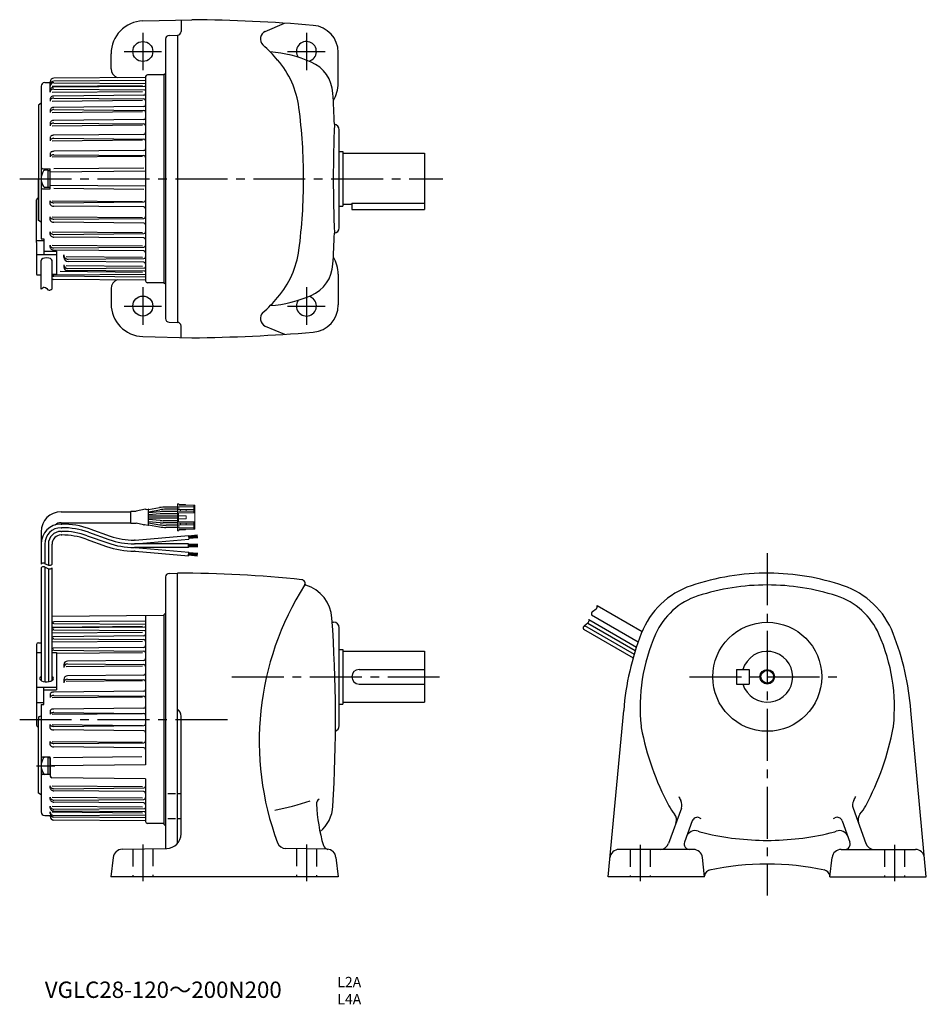
# Model space of a CAD drawing. Extents: x 29 to 528, y 31 to 572.
import ezdxf

# ---------------------------------------------------------------- set-up
doc = ezdxf.new("R2010")
doc.units = 0
doc.header["$LTSCALE"] = 3
doc.header["$MEASUREMENT"] = 0
doc.linetypes.add('HIDDEN2', pattern=[4.7625, 3.175, -1.5875])
doc.linetypes.add('sekkei(A2)', pattern=[14.2875, 9.525, -1.5875, 1.5875, -1.5875])
doc.layers.get('0').update_dxf_attribs({"linetype": 'CONTINUOUS'})
for name, color, linetype in [('CENTER', 3, 'sekkei(A2)'), ('HIDS', 1, 'HIDDEN2'), ('HOJO', 4, 'CONTINUOUS')]:
    doc.layers.add(name, color=color, linetype=linetype)
doc.layers.add('TITLE', color=4, linetype='CONTINUOUS', plot=False)
doc.styles.get("Standard").update_dxf_attribs({"font": 'simplex.shx', "bigfont": 'extfont.shx'})

# ---------------------------------------------------------------- blocks, each defined once
blk = doc.blocks.new('ケーブル AWG14')
for p, q in [((11, 114.26), (49.42, 114.26)), ((49.41, 108.21), (49.41, 114.31)), ((49.61, 114.51), (52.35, 114.51)), ((57.39, 115.62), (52.35, 114.51)), ((57.81, 115.46), (58.95, 115.66)), ((59.18, 115.49), (65.22, 116.56)), ((59.18, 107.07), (59.18, 115.46)), ((59.18, 114.27), (65.32, 115.36)), ((65.46, 114.29), (59.18, 113.74)), ((75.06, 114.36), (67.2, 114.36)), ((75.06, 116.86), (68.69, 116.86)), ((75.06, 115.66), (68.8, 115.66)), ((65.51, 113.09), (59.18, 112.53)), ((75.06, 111.86), (59.18, 111.86)), ((75.06, 110.66), (59.18, 110.66)), ((65.51, 109.44), (59.18, 109.99)), ((65.46, 108.24), (59.18, 108.79)), ((75.06, 113.16), (67.26, 113.16)), ((75.06, 109.36), (67.26, 109.36)), ((0, 103.26), (0, 85.43)), ((11, 108.26), (49.42, 108.26)), ((11, 107.5), (11.43, 107.5)), ((11, 105.5), (11.43, 105.5)), ((11, 103.5), (11.43, 103.5)), ((26.08, 102.99), (37.33, 99.02)), ((26.74, 104.88), (37.99, 100.91)), ((49.61, 108.01), (52.32, 108.01)), ((56.39, 107.08), (52.32, 108.01)), ((56.81, 107.25), (58.95, 106.87)), ((59.18, 108.25), (65.32, 107.17)), ((59.18, 107.03), (65.22, 105.97)), ((75.06, 108.16), (67.2, 108.16)), ((75.06, 105.66), (68.69, 105.66)), ((75.06, 106.86), (68.8, 106.86)), ((11, 101.5), (11.43, 101.5)), ((24.74, 99.22), (36, 95.25)), ((25.41, 101.11), (36.66, 97.14)), ((51.7, 98.63), (51.31, 98.63)), ((51.7, 98.63), (81.08, 101.2)), ((51.78, 96.63), (81.26, 99.21)), ((81.08, 101.2), (81.26, 99.21)), ((86.09, 101.33), (81.11, 100.9)), ((86.12, 100.99), (81.14, 100.55)), ((86.15, 100.64), (81.17, 100.2)), ((86.18, 100.29), (81.2, 99.85)), ((86.23, 99.94), (81.23, 99.5)), ((2, 96.49), (2, 85.85)), ((4, 96.5), (4, 85.01)), ((6, 85.43), (6, 96.5)), ((81.2, 96.63), (51.31, 96.63)), ((81.2, 94.63), (51.31, 94.63)), ((51.7, 92.63), (51.31, 92.63)), ((51.7, 92.63), (81.08, 90.06)), ((51.78, 94.63), (81.25, 92.05)), ((81.2, 94.63), (81.2, 96.63)), ((86.2, 96.33), (81.2, 96.33)), ((86.2, 95.98), (81.2, 95.98)), ((86.2, 95.63), (81.2, 95.63)), ((86.2, 95.28), (81.2, 95.28)), ((86.2, 94.93), (81.2, 94.93)), ((81.08, 90.06), (81.25, 92.05)), ((86.09, 89.92), (81.11, 90.35)), ((86.12, 90.27), (81.14, 90.7)), ((86.15, 90.62), (81.17, 91.05)), ((86.18, 90.96), (81.2, 91.4)), ((86.23, 91.31), (81.23, 91.75)), ((0, 83.43), (0, 21.44)), ((2, 83.85), (2, 20.82)), ((4, 83.01), (4, 20.82)), ((6, 21.44), (6, 83.43)), ((-2.5, 41.2), (-2.5, -3.12)), ((-1.5, 42.2), (0, 42.2)), ((-2.5, 36.78), (0, 36.78)), ((6, 36.78), (8.5, 36.78)), ((8.5, 36.78), (8.5, 16.34)), ((-2.5, 17.72), (8.5, 17.72)), ((1.5, 8.22), (1.5, 17.72)), ((1.5, 16.34), (8.5, 16.34)), ((-2.5, 9.3), (1.5, 9.3)), ((0, 8.22), (1.5, 8.22)), ((0, 8.22), (0, -50.88)), ((-1.5, 1.43), (0, 1.99)), ((-1.5, 1.43), (-1.5, 0)), ((-1.5, -40.5), (-1.5, 0)), ((0, -41.5), (-1.5, -40.5))]:
    blk.add_line(p, q)
at = {"color": 7, "linetype": 'Continuous', "lineweight": 15}
for p, q in [((75.86, 118.66), (75.06, 118.66)), ((75.06, 118.66), (75.06, 117.06)), ((84.06, 117.06), (75.06, 117.06)), ((75.06, 117.06), (75.06, 115.46)), ((75.06, 114.56), (75.06, 115.46)), ((75.06, 115.46), (76.79, 115.46)), ((76.79, 114.56), (75.06, 114.56)), ((75.06, 114.56), (75.06, 113.76)), ((75.06, 108.76), (75.06, 113.76)), ((75.56, 113.76), (75.06, 113.76)), ((75.56, 113.76), (75.56, 112.06)), ((75.56, 113.76), (84.56, 113.76)), ((75.86, 118.66), (75.86, 117.86)), ((75.86, 118.21), (79.46, 118.21)), ((75.86, 117.86), (84.06, 117.86)), ((75.86, 115.46), (75.86, 117.06)), ((76.79, 115.46), (76.79, 114.56)), ((79.76, 115.46), (76.79, 115.46)), ((76.79, 114.56), (79.76, 114.56)), ((79.46, 118.21), (79.46, 117.86)), ((79.76, 114.56), (79.76, 115.46)), ((84.06, 115.46), (79.76, 115.46)), ((79.76, 114.56), (84.06, 114.56)), ((84.06, 117.06), (84.06, 117.86)), ((84.56, 117.86), (84.06, 117.86)), ((84.06, 117.06), (84.06, 115.46)), ((84.06, 114.56), (84.06, 115.46)), ((84.06, 113.76), (84.06, 114.56)), ((84.56, 117.86), (84.56, 113.76)), ((84.56, 113.76), (84.56, 108.76)), ((75.06, 108.76), (75.56, 108.76)), ((75.06, 108.76), (75.06, 107.96)), ((75.56, 112.06), (75.56, 110.46)), ((79.76, 112.06), (75.56, 112.06)), ((75.56, 110.46), (75.56, 108.76)), ((79.76, 110.46), (75.56, 110.46)), ((75.56, 108.76), (84.56, 108.76)), ((79.76, 112.06), (79.76, 110.46)), ((84.06, 107.96), (84.06, 108.76)), ((84.56, 108.76), (84.56, 104.66)), ((75.06, 107.06), (75.06, 107.96)), ((75.06, 107.96), (76.79, 107.96)), ((76.79, 107.06), (75.06, 107.06)), ((75.06, 107.06), (75.06, 105.46)), ((75.06, 105.46), (75.06, 103.86)), ((84.06, 105.46), (75.06, 105.46)), ((75.86, 103.86), (75.06, 103.86)), ((75.86, 105.46), (75.86, 107.06)), ((75.86, 104.66), (84.06, 104.66)), ((75.86, 103.86), (75.86, 104.66)), ((79.46, 104.31), (75.86, 104.31)), ((76.79, 107.96), (76.79, 107.06)), ((79.76, 107.96), (76.79, 107.96)), ((76.79, 107.06), (79.76, 107.06)), ((79.46, 104.66), (79.46, 104.31)), ((79.76, 107.06), (79.76, 107.96)), ((84.06, 107.96), (79.76, 107.96)), ((79.76, 107.06), (84.06, 107.06)), ((84.06, 107.06), (84.06, 107.96)), ((84.06, 107.06), (84.06, 105.46)), ((84.06, 104.66), (84.06, 105.46)), ((84.56, 104.66), (84.06, 104.66))]:
    blk.add_line(p, q, dxfattribs=at)
for centre, radius, start, end in [((11, 103.26), 11, 90, 180), ((49.61, 114.31), 0.2, 90, 180), ((57.48, 115.23), 0.4, 33.634, 102.4265), ((58.98, 115.46), 0.2, 0, 100), ((68.69, 96.86), 20, 90, 100), ((68.8, 95.66), 20, 90, 100), ((67.2, 94.36), 20, 90, 95), ((67.26, 93.16), 20, 90, 95), ((67.26, 129.36), 20, 265, 270), ((11, 96.5), 11, 90.0001, 179.9997), ((11, 96.5), 9, 90.0001, 179.9997), ((11, 96.5), 7, 90.0001, 179.9997), ((11, 103.26), 5, 90, 131.9746), ((11.43, 61.5), 46, 70.5608, 90), ((11.43, 61.5), 44, 70.5608, 90), ((11.43, 61.5), 42, 70.5608, 90), ((49.61, 108.21), 0.2, 180, 270), ((56.48, 107.47), 0.4, 257.0699, 326.0187), ((58.98, 107.07), 0.2, 260, 0), ((68.69, 125.66), 20, 260, 270), ((68.8, 126.86), 20, 260, 270), ((67.2, 128.16), 20, 265, 270), ((11, 96.5), 5, 89.9999, 180.0003), ((11.43, 61.5), 40, 70.5608, 90), ((51.31, 138.63), 42, 250.5608, 270), ((51.31, 138.63), 40, 250.5608, 270), ((51.31, 138.63), 46, 250.5608, 270), ((51.31, 138.63), 44, 250.5608, 270), ((-1.5, 41.2), 1, 90, 180), ((-1.5, -3.12), 1, 180, 270), ((2, -50.88), 2, 180, 270)]:
    blk.add_arc(centre, radius, start, end)
for centre, major_axis, ratio, start_param, end_param in [((3, 22.53), (-3.8, 0), 0.467118, 5.669169, 6.438765), ((3, 22.53), (-3.8, 0), 0.467118, 6.438765, 10.038794), ((3, 23.03), (-3.25, 0), 0.546169, 5.888446, 5.984282), ((3, 23.03), (-3.25, 0), 0.546169, 3.440496, 3.536387)]:
    blk.add_ellipse(centre, major_axis=major_axis, ratio=ratio, start_param=start_param, end_param=end_param)
at = {"layer": 'HOJO'}
for p, q in [((1.87, 85.9), (4.13, 84.95)), ((1.87, 83.9), (4.13, 82.95))]:
    blk.add_line(p, q, dxfattribs=at)
for centre, start, end in [((1.25, 84.43), 67.1647, 141.3436), ((1.25, 82.43), 67.1647, 141.3436), ((4.75, 86.43), 247.1647, 321.3402), ((4.75, 84.43), 247.1647, 321.341)]:
    blk.add_arc(centre, 1.6, start, end, dxfattribs=at)

msp = doc.modelspace()

# ---------------------------------------------------------------- linework, layer by layer
for p, q in [((97.29, 571.46), (124.26, 572.16)), ((118.26, 572.01), (118.26, 565.66)), ((164.56, 565.74), (175.13, 570.24)), ((111.7, 563.54), (116.26, 563.66)), ((116.26, 563.51), (116.26, 405.81)), ((109.76, 561.54), (109.76, 407.78)), ((79.76, 545.04), (79.76, 553.46)), ((204.76, 537.16), (204.76, 554.11)), ((108.76, 541.91), (99.75, 541.84)), ((108.76, 542.16), (109.27, 542.18)), ((108.76, 542.16), (108.76, 427.16)), ((108.76, 542.16), (108.76, 427.16)), ((43.26, 537.54), (44.4, 537.54)), ((43.26, 537.54), (46.26, 537.54)), ((46.26, 532.3), (46.26, 538)), ((46.26, 536.33), (46.26, 535.52)), ((46.26, 536.33), (46.26, 535.52)), ((98.76, 540.44), (48.24, 540)), ((98.76, 538.77), (48.24, 538.33)), ((48.27, 537.52), (98.76, 537.08)), ((98.76, 540.84), (98.76, 428.49)), ((41.26, 535.56), (41.26, 451.66)), ((46.26, 533.28), (46.26, 532.29)), ((47.39, 535.53), (97.08, 535.96)), ((47.39, 532.3), (97.08, 532.74)), ((98.26, 535.45), (48.26, 535.01)), ((48.26, 534.03), (98.26, 533.59)), ((41.26, 526.16), (39.76, 525.16)), ((41.26, 526.16), (40.76, 525.83)), ((46.26, 528.47), (46.26, 527.36)), ((47.39, 527.37), (97.08, 527.81)), ((97.77, 530.59), (48.26, 530.15)), ((48.26, 529.05), (97.77, 528.61)), ((39.76, 525.16), (39.76, 461.78)), ((46.26, 522.3), (46.26, 521.14)), ((47.39, 521.15), (97.08, 521.58)), ((97.77, 524.33), (48.26, 523.9)), ((48.26, 522.73), (97.77, 522.3)), ((46.26, 515.26), (46.26, 513.8)), ((97.77, 517.17), (48.26, 516.74)), ((48.26, 515.28), (97.77, 514.84)), ((47.39, 513.81), (97.08, 514.24)), ((205.26, 457.66), (205.26, 511.66)), ((46.26, 507.29), (46.26, 505.58)), ((47.39, 505.59), (97.08, 506.02)), ((97.77, 509.05), (48.26, 508.61)), ((48.26, 506.9), (97.77, 506.47)), ((46.26, 498.61), (46.26, 496.72)), ((97.77, 500.18), (48.26, 499.75)), ((205.26, 499.66), (207.26, 499.66)), ((207.26, 499.66), (207.26, 469.66)), ((207.26, 498.66), (252.26, 498.66)), ((252.26, 498.66), (252.26, 467.66)), ((47.39, 496.73), (97.08, 497.17)), ((48.26, 497.86), (97.77, 497.43)), ((42.26, 490.16), (46.26, 490.16)), ((44.96, 489.41), (43.35, 489.41)), ((44.96, 489.41), (44.96, 479.91)), ((44.96, 489.26), (46.26, 489.26)), ((46.26, 479.17), (46.26, 490.16)), ((98.76, 488.77), (46.26, 488.31)), ((97.77, 490.53), (48.26, 490.1)), ((39.76, 486.09), (39.76, 484.66)), ((39.76, 461.78), (39.76, 484.66)), ((42.26, 479.17), (46.26, 479.17)), ((44.96, 479.91), (43.35, 479.91)), ((44.96, 480.06), (46.26, 480.06)), ((46.26, 479.86), (46.26, 481.82)), ((98.76, 480.56), (46.26, 481.01)), ((97.77, 478.8), (48.26, 479.23)), ((38.76, 449.66), (38.76, 473.15)), ((46.26, 470.72), (46.26, 472.6)), ((47.39, 472.59), (97.08, 472.16)), ((48.26, 471.46), (97.77, 471.89)), ((212.26, 471.25), (252.26, 471.25)), ((212.26, 471.25), (212.26, 467.66)), ((97.77, 469.15), (48.26, 469.58)), ((205.26, 469.66), (207.26, 469.66)), ((207.26, 470.66), (212.26, 470.66)), ((212.26, 467.66), (252.26, 467.66)), ((41.26, 460.78), (39.76, 461.78)), ((46.26, 462.03), (46.26, 463.75)), ((47.39, 463.74), (97.08, 463.3)), ((48.26, 462.42), (97.77, 462.86)), ((97.77, 460.28), (48.26, 460.71)), ((46.26, 454.06), (46.26, 455.53)), ((47.39, 455.52), (97.08, 455.08)), ((38.76, 450.66), (42.76, 450.66)), ((38.76, 449.66), (38.76, 432.22)), ((41.26, 451.66), (42.76, 451.66)), ((42.76, 451.66), (42.76, 443.02)), ((48.26, 454.05), (97.77, 454.48)), ((97.77, 452.16), (48.26, 452.59)), ((42.76, 444.82), (49.76, 444.82)), ((46.26, 447.02), (46.26, 448.19)), ((47.39, 448.18), (97.08, 447.75)), ((48.26, 446.59), (97.77, 447.03)), ((97.77, 444.99), (48.26, 445.43)), ((49.76, 444.82), (49.76, 432.16)), ((38.76, 443.02), (49.76, 443.02)), ((41.26, 423.95), (41.26, 439.64)), ((47.26, 424.11), (47.26, 439.64)), ((53.76, 441.47), (53.76, 442.72)), ((54.96, 441.89), (97.08, 441.52)), ((97.77, 438.74), (56.11, 439.1)), ((56.15, 440.35), (97.77, 440.71)), ((51.76, 433.76), (97.08, 433.36)), ((53.76, 437.37), (53.76, 436.02)), ((54.96, 436.96), (97.08, 436.59)), ((98.26, 433.88), (55.51, 434.25)), ((55.77, 435.37), (98.26, 435.74)), ((39.26, 431.72), (41.26, 431.72)), ((47.26, 432.16), (49.76, 432.16)), ((98.76, 430.56), (48.24, 431)), ((98.76, 428.88), (48.24, 429.32)), ((48.27, 431.81), (98.76, 432.25)), ((204.76, 432.16), (204.76, 415.22)), ((79.76, 424.28), (79.76, 415.86)), ((108.76, 427.41), (99.75, 427.49)), ((108.76, 427.16), (109.27, 427.14)), ((111.7, 405.78), (116.26, 405.66)), ((118.26, 397.32), (118.26, 403.66)), ((164.56, 403.59), (175.13, 399.09)), ((97.29, 397.87), (124.26, 397.16)), ((109.76, 265.59), (109.76, 116.2)), ((111.7, 267.58), (116.26, 267.7)), ((116.26, 118.92), (116.26, 267.7)), ((347.2, 249.95), (372.01, 235.63)), ((108.76, 244.45), (47.26, 243.92)), ((98.76, 244.37), (98.76, 162.21)), ((108.76, 244.7), (109.76, 245.7)), ((108.76, 244.7), (108.76, 129.7)), ((344.2, 244.75), (369.86, 229.94)), ((47.39, 238.07), (97.08, 238.5)), ((98.76, 241.31), (48.24, 240.87)), ((48.27, 240.06), (98.76, 239.62)), ((201.47, 240.7), (202.26, 240.7)), ((340.33, 238.9), (367.64, 223.13)), ((342.06, 240.21), (368.24, 225.1)), ((342.7, 242.15), (368.87, 227.04)), ((47.39, 234.84), (97.08, 235.28)), ((98.26, 237.99), (48.26, 237.55)), ((48.26, 236.57), (98.26, 236.13)), ((97.77, 233.13), (48.26, 232.7)), ((205.26, 183.7), (205.26, 237.7)), ((339.7, 236.96), (367.06, 221.16)), ((47.39, 229.91), (97.08, 230.35)), ((48.26, 231.59), (97.77, 231.16)), ((47.26, 223.98), (49.76, 223.98)), ((97.77, 226.87), (48.26, 226.44)), ((48.26, 225.27), (97.77, 224.84)), ((49.76, 223.71), (97.08, 224.12)), ((49.76, 223.98), (49.76, 203.54)), ((205.26, 225.7), (207.26, 225.7)), ((207.26, 225.7), (207.26, 195.7)), ((207.26, 224.7), (252.26, 224.7)), ((252.26, 224.7), (252.26, 196.7)), ((53.76, 217.34), (53.76, 215.75)), ((54.96, 216.42), (97.08, 216.79)), ((97.77, 219.71), (55.74, 219.34)), ((55.77, 217.75), (97.77, 217.38)), ((97.77, 211.59), (55.74, 211.22)), ((216.26, 214.7), (252.26, 214.7)), ((423.88, 214.7), (423.88, 206.7)), ((423.88, 214.7), (430.88, 214.7)), ((430.88, 214.7), (430.88, 206.7)), ((53.76, 209.22), (53.76, 207.38)), ((54.96, 208.2), (97.08, 208.56)), ((55.77, 209.38), (97.77, 209.01)), ((216.26, 206.7), (252.26, 206.7)), ((423.88, 206.7), (430.88, 206.7)), ((42.76, 195.42), (42.76, 204.93)), ((42.76, 203.54), (49.76, 203.54)), ((46.26, 201.15), (46.26, 199.26)), ((97.77, 202.72), (48.26, 202.29)), ((41.26, 195.42), (42.76, 195.42)), ((41.26, 195.42), (41.26, 136.32)), ((47.39, 199.27), (97.08, 199.71)), ((48.26, 200.41), (97.77, 199.97)), ((205.26, 195.7), (207.26, 195.7)), ((207.26, 196.7), (252.26, 196.7)), ((46.26, 192.01), (46.26, 190.04)), ((47.39, 190.05), (97.08, 190.49)), ((97.77, 193.38), (48.26, 192.95)), ((48.26, 190.98), (97.77, 190.55)), ((353.34, 100.7), (361.88, 192.2)), ((528.42, 100.7), (519.88, 192.2)), ((46.26, 182.4), (46.26, 184.37)), ((47.39, 184.36), (97.08, 183.92)), ((118.26, 124.21), (118.26, 188.95)), ((48.26, 183.43), (97.77, 183.86)), ((97.77, 181.02), (48.26, 181.46)), ((46.26, 173.26), (46.26, 175.14)), ((47.39, 175.13), (97.08, 174.7)), ((48.26, 174), (97.77, 174.43)), ((97.77, 171.69), (48.26, 172.12)), ((46.26, 166.44), (42.26, 166.44)), ((44.96, 166.5), (43.35, 166.5)), ((44.96, 166.5), (44.96, 157)), ((44.96, 166.35), (46.26, 166.35)), ((46.26, 161.75), (46.26, 166.36)), ((46.26, 166.35), (46.26, 161.75)), ((48.04, 166.38), (96.63, 166.8)), ((44.96, 157.15), (46.26, 157.15)), ((46.26, 161.75), (46.26, 156.09)), ((46.26, 157.15), (46.26, 161.75)), ((98.76, 162.21), (47.27, 161.76)), ((46.26, 156.93), (42.26, 156.93)), ((44.96, 157), (43.35, 157)), ((98.76, 154.64), (47.25, 155.09)), ((98.76, 154.64), (98.76, 131.03)), ((46.26, 149.56), (46.26, 150.73)), ((47.39, 150.72), (97.08, 150.29)), ((48.26, 149.13), (97.77, 149.57)), ((97.77, 147.54), (48.26, 147.97)), ((115.27, 146.27), (111.01, 146.27)), ((117.8, 146.27), (116.57, 146.27)), ((46.26, 143.4), (46.26, 144.5)), ((47.39, 144.49), (97.08, 144.06)), ((48.26, 142.82), (97.77, 143.25)), ((97.77, 141.28), (48.26, 141.71)), ((46.26, 138.59), (46.26, 139.57)), ((46.26, 135.54), (46.26, 136.35)), ((47.39, 139.56), (97.08, 139.13)), ((47.39, 136.34), (97.08, 135.91)), ((48.26, 137.84), (98.26, 138.28)), ((98.26, 136.42), (48.26, 136.85)), ((393.63, 138.38), (386.57, 118.99)), ((488.12, 138.38), (495.18, 118.99)), ((43.26, 134.32), (46.26, 134.32)), ((43.26, 134.32), (44.4, 134.32)), ((46.26, 134.32), (46.26, 133.87)), ((98.76, 133.1), (48.24, 133.54)), ((98.76, 131.42), (48.24, 131.87)), ((48.27, 134.35), (98.76, 134.79)), ((108.76, 129.95), (99.75, 130.03)), ((115.27, 132.63), (111.01, 132.63)), ((117.84, 132.63), (116.57, 132.63)), ((399.6, 131.4), (395.35, 119.73)), ((482.15, 131.4), (486.4, 119.73)), ((108.76, 129.7), (109.76, 128.7)), ((85.85, 115.78), (110.4, 116.21)), ((198.66, 115.78), (175.93, 116.18)), ((400.2, 115.7), (359.29, 115.7)), ((481.55, 115.7), (522.46, 115.7)), ((80.97, 111.37), (79.7, 100.7)), ((203.54, 111.37), (204.81, 100.7)), ((406.38, 100.7), (405.17, 111.27)), ((475.38, 100.7), (476.58, 111.27)), ((204.81, 100.7), (79.7, 100.7)), ((406.38, 100.7), (353.34, 100.7)), ((475.38, 100.7), (528.42, 100.7))]:
    msp.add_line(p, q)
for centre, radius in [((97.26, 554.66), 5.5), ((97.26, 414.66), 5.5), ((440.88, 210.7), 30), ((440.88, 210.7), 3.45)]:
    msp.add_circle(centre, radius)
for centre, radius, start, end in [((97.76, 553.46), 18, 91.5, 180), ((116.26, -327.84), 900, 85.23599, 89.4906), ((189.76, 554.11), 15, 0, 85.2362), ((111.76, 561.54), 2, 91.5, 180), ((116.26, 565.66), 2, 270, 0), ((166.4, 561.63), 4.5, 114.0801, 227.4339), ((95.71, 484.66), 100, 40.787, 47.4337), ((187.26, 554.66), 5.5, 285.5074, 214.8254), ((162.01, 484.66), 70, 66.549, 85.6485), ((133.57, 517.33), 50, 7.5073, 40.7872), ((181.91, 530.53), 20, 3.3716, 66.5492), ((84.76, 545.04), 5, 180, 251.2969), ((99.76, 540.84), 1, 90.4878, 180), ((109.26, 542.68), 0.5, 272.0001, 0), ((43.26, 535.54), 2, 90, 180), ((48.26, 538), 2, 90.5, 180), ((48.26, 536.33), 2, 90.5, 180), ((48.26, 535.52), 2, 89.5, 180), ((186.76, 537.16), 18, 328.4494, 0), ((47.76, 533.28), 1.51, 154.45, 180), ((47.77, 532.29), 1.51, 154.45, 180), ((48, 533.17), 1.77, 130.9079, 154.45), ((48, 532.18), 1.77, 130.9079, 154.45), ((48.16, 532.99), 2.01, 109.7432, 130.9079), ((48.16, 532), 2.01, 109.7432, 130.9079), ((48.26, 532.71), 2.3, 90, 109.7432), ((48.26, 531.72), 2.3, 90, 109.7432), ((97.76, 531.59), 1, 270.5, 0), ((98.26, 535.95), 0.5, 270.5, 0), ((98.26, 533.09), 0.5, 0, 89.5), ((-596.74, 484.66), 800, 2.14761, 3.3714), ((47.68, 528.47), 1.43, 153.8037, 180), ((47.68, 527.36), 1.43, 153.8037, 180), ((47.96, 528.33), 1.74, 130.0951, 153.8037), ((47.96, 527.23), 1.74, 130.0951, 153.8037), ((48.14, 528.12), 2.01, 109.2257, 130.0951), ((48.14, 527.01), 2.01, 109.2257, 130.0951), ((48.26, 527.79), 2.37, 90, 109.2257), ((48.26, 526.68), 2.37, 90, 109.2257), ((97.76, 527.61), 1, 0, 89.5), ((47.54, 522.3), 1.29, 152.5826, 180), ((47.54, 521.14), 1.29, 152.5826, 180), ((47.89, 522.12), 1.67, 128.6076, 152.5826), ((47.89, 520.96), 1.67, 128.6076, 152.5826), ((48.11, 521.84), 2.03, 108.3017, 128.6076), ((48.11, 520.68), 2.03, 108.3017, 128.6076), ((48.26, 521.4), 2.5, 90, 108.3017), ((48.26, 520.24), 2.5, 90, 108.3017), ((97.76, 525.33), 1, 270.5, 0), ((97.76, 521.3), 1, 0, 89.5), ((-114.29, 484.66), 300, 0, 7.5071), ((47.36, 515.26), 1.1, 150.6799, 180), ((47.79, 515.02), 1.6, 126.4093, 150.6799), ((47.79, 513.56), 1.6, 126.4093, 150.6799), ((48.07, 514.64), 2.07, 106.9873, 126.4093), ((48.07, 513.18), 2.07, 106.9873, 126.4093), ((48.26, 514.04), 2.7, 90, 106.9873), ((48.26, 512.57), 2.7, 90, 106.9873), ((97.76, 518.17), 1, 270.5, 0), ((97.76, 513.84), 1, 0, 89.5), ((902.05, 484.67), 700, 177.5466, 182.4541), ((202.26, 511.66), 3, 0, 81.6321), ((47.36, 513.8), 1.1, 150.6799, 180), ((97.76, 510.05), 1, 270.5, 0), ((47.15, 507.29), 0.893, 147.9194, 180), ((47.15, 505.58), 0.893, 147.9194, 180), ((47.68, 506.96), 1.52, 123.4571, 147.9194), ((47.68, 505.25), 1.52, 123.4571, 147.9194), ((48.03, 506.43), 2.15, 105.3079, 123.4571), ((48.03, 504.72), 2.15, 105.3079, 123.4571), ((48.26, 505.6), 3.02, 90, 105.3079), ((48.26, 503.89), 3.02, 90, 105.3079), ((97.76, 505.47), 1, 0, 89.5), ((46.93, 498.61), 0.677, 144.0289, 180), ((47.56, 498.15), 1.46, 119.7144, 144.0289), ((47.98, 497.42), 2.3, 103.3006, 119.7144), ((48.26, 496.26), 3.49, 90, 103.3006), ((97.76, 501.18), 1, 270.5, 0), ((46.93, 496.72), 0.677, 144.0289, 180), ((47.56, 496.27), 1.46, 119.7144, 144.0289), ((47.98, 495.53), 2.3, 103.3006, 119.7144), ((48.26, 494.37), 3.49, 90, 103.3006), ((97.76, 496.43), 1, 0, 89.5), ((42.26, 491.16), 1, 180, 270), ((49.26, 484.66), 8, 147.6076, 212.3924), ((43.35, 488.41), 1, 90, 147.6076), ((-114.29, 484.66), 300, 352.4929, 0), ((42.26, 478.17), 1, 90, 180), ((43.35, 480.91), 1, 212.3924, 270), ((39.76, 473.15), 1, 90.0057, 180), ((46.93, 472.6), 0.677, 180, 215.9711), ((47.56, 473.06), 1.46, 215.9711, 240.2856), ((47.98, 473.79), 2.3, 240.2856, 256.6994), ((48.26, 474.95), 3.49, 256.6994, 270), ((97.76, 472.89), 1, 270.5, 0), ((46.93, 470.72), 0.677, 180, 215.9711), ((47.56, 471.18), 1.46, 215.9711, 240.2856), ((47.98, 471.91), 2.3, 240.2856, 256.6994), ((48.26, 473.07), 3.49, 256.6994, 270), ((97.76, 468.15), 1, 0, 89.5), ((47.15, 463.75), 0.893, 180, 212.0806), ((47.15, 462.03), 0.893, 180, 212.0806), ((47.68, 464.08), 1.52, 212.0806, 236.5429), ((47.68, 462.37), 1.52, 212.0806, 236.5429), ((48.03, 464.61), 2.15, 236.5429, 254.6921), ((48.03, 462.89), 2.15, 236.5429, 254.6921), ((48.26, 465.44), 3.02, 254.6921, 270), ((48.26, 463.73), 3.02, 254.6921, 270), ((97.76, 463.86), 1, 270.5, 0), ((47.36, 455.53), 1.1, 180, 209.3201), ((47.79, 455.77), 1.6, 209.3201, 233.5907), ((97.76, 459.28), 1, 0, 89.5), ((97.76, 455.48), 1, 270.5, 0), ((202.26, 457.66), 3, 278.3679, 0), ((47.36, 454.06), 1.1, 180, 209.3201), ((47.79, 454.3), 1.6, 209.3201, 233.5907), ((48.07, 456.15), 2.07, 233.5907, 253.0127), ((48.07, 454.69), 2.07, 233.5907, 253.0127), ((48.26, 456.75), 2.7, 253.0127, 270), ((48.26, 455.29), 2.7, 253.0127, 270), ((97.76, 451.16), 1, 0, 89.5), ((-596.74, 484.66), 800, 356.6286, 357.85281), ((47.54, 448.19), 1.29, 180, 207.4174), ((47.54, 447.02), 1.29, 180, 207.4174), ((47.89, 448.37), 1.67, 207.4174, 231.3924), ((47.89, 447.2), 1.67, 207.4174, 231.3924), ((48.11, 448.65), 2.03, 231.3924, 251.6983), ((48.11, 447.48), 2.03, 231.3924, 251.6983), ((48.26, 449.09), 2.5, 251.6983, 270), ((48.26, 447.92), 2.5, 251.6983, 270), ((97.76, 448.02), 1, 270.5, 0), ((97.76, 443.99), 1, 0, 89.5), ((133.57, 452), 50, 319.2128, 352.4927), ((56.13, 442.72), 2.37, 180, 270.5001), ((56.13, 441.47), 2.37, 180, 269.5001), ((97.76, 441.71), 1, 270.5, 0), ((97.76, 437.74), 1, 0, 89.5), ((186.76, 432.16), 18, 0, 31.5506), ((55.76, 437.37), 2, 180, 270.5), ((55.53, 436.02), 1.77, 180, 269.5), ((98.26, 436.24), 0.5, 270.5, 0), ((98.26, 433.38), 0.5, 0, 89.5), ((181.91, 438.79), 20, 293.4508, 356.6284), ((39.26, 432.22), 0.5, 180, 270), ((48.26, 433.81), 2, 240, 270.5), ((48.26, 433), 2, 240, 269.5), ((48.26, 431.32), 2, 240, 269.5), ((84.76, 424.28), 5, 108.7031, 180), ((99.76, 428.49), 1, 180, 269.5122), ((109.26, 426.65), 0.5, 0, 88), ((95.71, 484.66), 100, 312.5663, 319.213), ((162.01, 484.66), 70, 274.3515, 293.451), ((187.26, 414.66), 5.5, 145.1746, 74.4926), ((97.76, 415.86), 18, 179.8178, 268.5), ((189.76, 415.22), 15, 274.7638, 0), ((111.76, 407.78), 2, 180, 268.5), ((166.4, 407.7), 4.5, 132.5661, 245.9199), ((116.26, 403.66), 2, 0, 90), ((116.26, 1297.16), 900, 270.5094, 274.76401), ((111.76, 265.59), 2, 91.5009, 180), ((116.26, -383.3), 651, 83.95747, 90.00012), ((440.88, 137.7), 130, 89.5604, 108.8012), ((440.88, 137.7), 130, 71.1999, 89.5597), ((321.3, 175.2), 160, 147.5622, 200.3997), ((184.57, 262.1), 2, 327.5627, 83.9576), ((187.01, 261.54), 0.5, 167.2102, 253.9436), ((181.34, 241.84), 20, 3.3808, 73.9434), ((413.48, 218.17), 45, 108.8013, 158.6706), ((440.88, 137.7), 123.5, 90, 107.9968), ((440.87, 137.7), 123.5, 72.0032, 90), ((468.27, 218.17), 45, 21.3294, 71.1987), ((414.62, 218.55), 38.5, 107.9971, 156.1767), ((467.14, 218.55), 38.5, 23.8233, 72.0029), ((48.26, 238.87), 2, 90.5, 120.0019), ((48.26, 238.06), 2, 89.5, 120.0018), ((98.26, 238.49), 0.5, 270.5, 0), ((-596.74, 187.2), 800, 356.58227, 4.00107), ((202.26, 237.7), 3, 0, 90), ((48.16, 235.53), 2.01, 109.7432, 116.646), ((48.16, 234.54), 2.01, 109.7432, 116.646), ((48.26, 235.25), 2.3, 90, 109.7432), ((48.26, 234.26), 2.3, 90, 109.7432), ((97.76, 234.13), 1, 270.5, 0), ((98.26, 235.63), 0.5, 0, 89.5), ((509.43, 180.7), 148, 158.6703, 175.5437), ((470.88, 193.7), 100, 156.1764, 185.8535), ((410.88, 193.7), 100, 354.1476, 23.8236), ((372.32, 180.7), 148, 4.4563, 21.3297), ((48.14, 230.66), 2.01, 109.2257, 116.0039), ((48.14, 229.55), 2.01, 109.2257, 116.0039), ((48.26, 230.33), 2.37, 90, 109.2257), ((48.26, 229.22), 2.37, 90, 109.2257), ((97.76, 230.16), 1, 0, 89.5), ((97.76, 227.87), 1, 270.5, 0), ((48.11, 224.38), 2.03, 108.3017, 114.8481), ((48.11, 223.22), 2.03, 108.3017, 114.8481), ((48.26, 223.94), 2.5, 90, 108.3017), ((48.26, 222.78), 2.5, 90, 108.3017), ((97.76, 223.84), 1, 0, 89.5), ((440.88, 210.7), 14, 196.6014, 163.3983), ((55.76, 217.34), 2, 90.5005, 180), ((55.76, 215.75), 2, 89.5003, 180), ((97.76, 220.71), 1, 270.5, 0), ((97.76, 216.38), 1, 0, 89.5), ((97.76, 212.59), 1, 270.5, 0), ((216.26, 210.7), 4, 90, 270), ((55.76, 209.22), 2, 90.5005, 180), ((55.76, 207.38), 2, 89.5003, 180), ((97.76, 208.01), 1, 0, 89.5), ((46.93, 201.15), 0.677, 144.0289, 180), ((47.56, 200.69), 1.46, 119.7144, 144.0289), ((47.98, 199.96), 2.3, 103.3006, 119.7144), ((48.26, 198.8), 3.49, 90, 103.3006), ((97.76, 203.72), 1, 270.5, 0), ((46.93, 199.26), 0.677, 144.0289, 180), ((47.56, 198.81), 1.46, 119.7144, 144.0289), ((47.98, 198.08), 2.3, 103.3006, 119.7144), ((48.26, 196.91), 3.49, 90, 103.3006), ((97.76, 198.97), 1, 0, 89.5), ((46.73, 192.01), 0.475, 138.6094, 180), ((46.73, 190.04), 0.475, 138.6094, 180), ((47.45, 191.37), 1.44, 115.173, 138.6094), ((47.45, 189.41), 1.44, 115.173, 138.6094), ((47.94, 190.35), 2.58, 101.0163, 115.173), ((47.94, 188.38), 2.58, 101.0163, 115.173), ((48.26, 188.71), 4.24, 90, 101.0163), ((48.26, 186.74), 4.24, 90, 101.0163), ((97.76, 194.38), 1, 270.5, 0), ((97.76, 189.55), 1, 0, 89.5), ((113.26, 188.95), 5, 0, 53.1313), ((46.73, 184.37), 0.475, 180, 221.3906), ((97.76, 184.86), 1, 270.5, 0), ((46.73, 182.4), 0.475, 180, 221.3906), ((47.45, 185), 1.44, 221.3906, 244.827), ((47.45, 183.03), 1.44, 221.3906, 244.827), ((47.94, 186.03), 2.58, 244.827, 258.9837), ((47.94, 184.06), 2.58, 244.827, 258.9837), ((48.26, 187.67), 4.24, 258.9837, 270), ((48.26, 185.7), 4.24, 258.9837, 270), ((97.76, 180.02), 1, 0, 89.5), ((202.26, 183.7), 3, 288.9647, 0), ((381.34, 184.53), 10, 185.8532, 190.777), ((518.88, 210.7), 150, 190.7773, 208.2246), ((362.88, 210.7), 150, 331.7754, 349.2236), ((500.41, 184.53), 10, 349.2235, 354.1473), ((46.93, 175.14), 0.677, 180, 215.9711), ((47.56, 175.6), 1.46, 215.9711, 240.2856), ((47.98, 176.33), 2.3, 240.2856, 256.6994), ((48.26, 177.49), 3.49, 256.6994, 270), ((97.76, 175.43), 1, 270.5, 0), ((46.93, 173.26), 0.677, 180, 215.9711), ((47.56, 173.72), 1.46, 215.9711, 240.2856), ((47.98, 174.45), 2.3, 240.2856, 256.6994), ((48.26, 175.61), 3.49, 256.6994, 270), ((97.76, 170.69), 1, 0, 89.5), ((42.26, 167.44), 1, 180, 270), ((49.26, 161.75), 8, 147.6076, 212.3924), ((43.35, 165.5), 1, 90, 147.6076), ((47.26, 162.76), 1, 180, 270.5), ((42.26, 157.93), 1, 180, 270), ((43.35, 158), 1, 212.3924, 270), ((47.26, 156.09), 1, 180, 269.5), ((47.54, 150.73), 1.29, 180, 207.4174), ((47.54, 149.56), 1.29, 180, 207.4174), ((47.89, 150.91), 1.67, 207.4174, 231.3924), ((47.89, 149.74), 1.67, 207.4174, 231.3924), ((48.11, 151.19), 2.03, 231.3924, 251.6983), ((48.11, 150.02), 2.03, 231.3924, 251.6983), ((48.26, 151.63), 2.5, 251.6983, 270), ((48.26, 150.46), 2.5, 251.6983, 270), ((97.76, 150.57), 1, 270.5, 0), ((97.76, 146.54), 1, 0, 89.5), ((47.68, 144.5), 1.43, 180, 206.1963), ((47.68, 143.4), 1.43, 180, 206.1963), ((47.96, 144.64), 1.74, 206.1963, 229.9049), ((47.96, 143.53), 1.74, 206.1963, 229.9049), ((48.14, 144.85), 2.01, 229.9049, 250.7743), ((48.14, 143.75), 2.01, 229.9049, 250.7743), ((48.26, 145.19), 2.37, 250.7743, 270), ((48.26, 144.08), 2.37, 250.7743, 270), ((97.76, 144.25), 1, 270.5, 0), ((97.76, 140.28), 1, 0, 89.5), ((129.15, 333.1), 200, 281.7492, 287.5167), ((195.76, 140.78), 3, 121.0964, 182.9534), ((413.14, 153.95), 22.9, 203.5781, 209.7906), ((388.93, 140.09), 5, 340.0002, 29.7906), ((492.82, 140.09), 5, 150.2094, 199.9998), ((468.61, 153.95), 22.9, 330.2094, 336.4219), ((43.26, 136.32), 2, 180, 270), ((47.77, 139.57), 1.51, 180, 205.55), ((47.77, 138.59), 1.51, 180, 205.55), ((48.26, 136.35), 2, 180, 270.5), ((48.26, 135.54), 2, 180, 269.5), ((48, 139.69), 1.77, 205.55, 229.0921), ((48, 138.7), 1.77, 205.55, 229.0921), ((48.16, 139.87), 2.01, 229.0921, 250.2568), ((48.16, 138.88), 2.01, 229.0921, 250.2568), ((48.26, 140.14), 2.3, 250.2568, 270), ((48.26, 139.16), 2.3, 250.2568, 270), ((98.26, 138.78), 0.5, 270.5, 0), ((98.26, 135.92), 0.5, 0, 89.5), ((292.63, 145.78), 100, 182.9073, 196.1897), ((181.87, 140.7), 20, 310.0136, 356.5825), ((413.14, 153.95), 30, 208.2244, 219.0275), ((468.61, 153.95), 30, 320.9725, 331.7756), ((46.44, 133.93), 0.186, 134.618, 180), ((46.44, 133.93), 0.186, 180, 225.382), ((48.26, 133.87), 2, 180, 269.5), ((99.76, 131.03), 1, 180, 269.5122), ((385.95, 131.91), 5, 339.9996, 39.0276), ((402.42, 130.38), 3, 65.5454, 160), ((413.14, 153.95), 22.9, 245.5457, 247.3779), ((468.61, 153.95), 22.9, 292.6221, 294.4543), ((479.33, 130.38), 3, 20, 114.4546), ((495.8, 131.91), 5, 140.9724, 200.0004), ((401.16, 121.07), 5, 69.9804, 159.9997), ((413.14, 153.95), 30, 249.9803, 256.6379), ((440.88, 270.7), 150, 256.638, 270), ((440.88, 270.7), 150, 270, 283.362), ((468.61, 153.95), 30, 283.3621, 290.0197), ((480.59, 121.07), 5, 20.0003, 110.0196), ((110.26, 124.21), 8, 271.0002, 0), ((176.02, 121.18), 5, 200.3994, 269.0001), ((398.17, 118.7), 3, 159.9997, 270), ((483.58, 118.7), 3, 270, 20.0003), ((85.94, 110.78), 5, 91.0003, 173.2358), ((199.48, 118.73), 3, 196.1896, 263.542), ((198.58, 110.78), 5, 6.7857, 88.9999), ((359.29, 110.7), 5, 90, 174.6677), ((381.87, 120.7), 5, 270, 340.0001), ((400.2, 110.7), 5, 6.5075, 90), ((481.55, 110.7), 5, 90, 173.4925), ((499.88, 120.7), 5, 199.9999, 270), ((522.46, 110.7), 5, 5.3321, 90), ((410.25, 100.47), 4, 96.9571, 169.4585), ((440.88, -42.3), 150, 77.8206, 102.244), ((471.5, 100.46), 4, 10.7191, 80.5421)]:
    msp.add_arc(centre, radius, start, end)
msp.add_ellipse((44.26, 439.64), major_axis=(-3, 0), ratio=0.508333, start_param=3.141593, end_param=6.283185)
at = {"layer": 'CENTER'}
for p, q in [((97.26, 565), (97.26, 544.32)), ((187.26, 565), (187.26, 544.32)), ((86.92, 554.66), (107.6, 554.66)), ((176.92, 554.66), (197.6, 554.66)), ((29.47, 484.66), (262.26, 484.66)), ((97.26, 425), (97.26, 404.32)), ((187.26, 425), (187.26, 404.32)), ((86.92, 414.66), (107.6, 414.66)), ((176.92, 414.66), (197.6, 414.66)), ((440.88, 278.75), (440.88, 90.31)), ((146.26, 210.7), (262.26, 210.7)), ((398.17, 210.7), (483.58, 210.7)), ((29.47, 187.2), (146.26, 187.2)), ((38.76, 161.75), (48.76, 161.75)), ((97.26, 118.48), (97.26, 98.2)), ((187.26, 118.48), (187.26, 98.2)), ((370.88, 118.2), (370.88, 98.2)), ((510.88, 118.2), (510.88, 98.2))]:
    msp.add_line(p, q, dxfattribs=at)
at = {"layer": 'HIDS'}
for p, q in [((91.76, 115.88), (91.76, 100.7)), ((102.76, 116.08), (102.76, 100.7)), ((181.76, 116.08), (181.76, 100.7)), ((192.76, 115.88), (192.76, 100.7)), ((365.38, 115.7), (365.38, 100.7)), ((376.38, 115.7), (376.38, 100.7)), ((505.38, 115.7), (505.38, 100.7)), ((516.38, 115.7), (516.38, 100.7))]:
    msp.add_line(p, q, dxfattribs=at)
at = {"layer": 'HOJO'}
for p, q in [((344.72, 246.61), (346.67, 248.09)), ((340.22, 238.82), (342.17, 240.3))]:
    msp.add_line(p, q, dxfattribs=at)
msp.add_circle((440.88, 210.7), 4, dxfattribs=at)
for centre, start, end in [((345.71, 249.37), 307.1647, 21.3401), ((345.69, 245.34), 127.1647, 201.3402), ((341.19, 237.54), 127.1647, 201.3402), ((341.21, 241.57), 307.1647, 21.3401)]:
    msp.add_arc(centre, 1.6, start, end, dxfattribs=at)
msp.add_open_spline([(41.26, 423.95), (41.84, 424.52), (43.32, 425.98), (45.25, 422.59), (46.74, 423.72), (47.26, 424.11)], degree=3, knots=[0, 0, 0, 0, 2.063057, 5.257467, 6.976405, 6.976405, 6.976405, 6.976405], dxfattribs=at)

# ---------------------------------------------------------------- block references
msp.add_blockref('ケーブル AWG14', (41.26, 187.2))

# ---------------------------------------------------------------- texts
at = {"layer": 'TITLE'}
msp.add_text('VGLC28-120～200N200', height=9, dxfattribs=at).set_placement((43.29, 34.03))
at = {"layer": 'TITLE', "insert": (204.26, 45.6), "char_height": 5.657, "width": 23.3555, "attachment_point": 1}
msp.add_mtext('L2A\\PL4A', dxfattribs=at)

doc.saveas('drawing.dxf')
